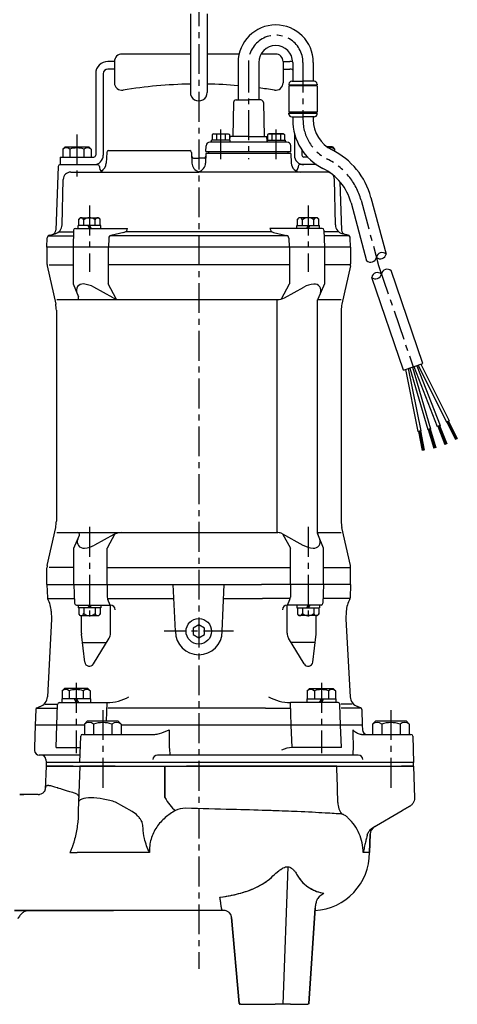
# Model space of a CAD drawing. Extents: x 74 to 1300, y 42 to 1387.
# Drawn here: x 456 to 690, y 564 to 1089 of the extents above; entities that cross this region are included whole.
import ezdxf

# ---------------------------------------------------------------- set-up
doc = ezdxf.new("R2010")
doc.units = 0
doc.header["$LTSCALE"] = 4.25
doc.header["$MEASUREMENT"] = 0
doc.linetypes.add('CENTER', pattern=[2, 1.25, -0.25, 0.25, -0.25])
for name, color, linetype in [('Osy', 1, 'CENTER'), ('Silná', 7, 'CONTINUOUS'), ('Tenká', 4, 'CONTINUOUS')]:
    doc.layers.add(name, color=color, linetype=linetype)

msp = doc.modelspace()

# ---------------------------------------------------------------- linework, layer by layer
at = {"layer": 'Osy', "ltscale": 3}
for p, q in [((551.98, 1229.47), (551.98, 583.07)), ((578.48, 1066.62), (578.48, 1015.02)), ((607.58, 1066.62), (607.58, 1040.12)), ((607.58, 1040.12), (607.58, 1036.12)), ((563.76, 1015.02), (563.76, 1031.77)), ((593.2, 1015.02), (593.2, 1031.77)), ((486.98, 1028.14), (486.98, 1003.85)), ((638.55, 993.19), (647.9, 958.29)), ((493.65, 990.25), (493.65, 954.97)), ((610.32, 990.25), (610.32, 954.97)), ((647.9, 958.29), (666.4, 904.22)), ((493.65, 818.8), (493.65, 768.53)), ((610.32, 818.8), (610.32, 768.53)), ((570.48, 763.14), (533.48, 763.14)), ((486.57, 735.64), (486.57, 698.14)), ((617.39, 735.64), (617.39, 698.14)), ((500.73, 721.14), (500.73, 678.46)), ((654.48, 721.14), (654.48, 677.7))]:
    msp.add_line(p, q, dxfattribs=at)
for centre, radius, start, end in [((593.03, 1066.62), 14.55, 359.983, 180), ((631.08, 1036.12), 23.5, 180, 243.5907), ((605.35, 984.29), 34.36, 15, 63.6047)]:
    msp.add_arc(centre, radius, start, end, dxfattribs=at)
at = {"layer": 'Silná', "lineweight": -2}
for p, q in [((547.48, 1092.56), (547.48, 1050.68)), ((556.48, 1092.56), (556.48, 1050.68)), ((506.98, 1067.14), (503.48, 1067.14)), ((506.98, 1067.14), (506.98, 1055.81)), ((547.48, 1071.14), (510.98, 1071.14)), ((573.5, 1071.14), (556.48, 1071.14)), ((592.98, 1071.14), (585.19, 1071.14)), ((596.98, 1067.14), (596.98, 1055.81)), ((596.98, 1067.14), (597.44, 1067.14)), ((596.98, 1067.14), (600.48, 1067.14)), ((506.98, 1063.14), (503.48, 1063.14)), ((596.98, 1063.14), (599.99, 1063.14)), ((596.98, 1063.14), (600.48, 1063.14)), ((496.98, 1060.64), (496.98, 1017.14)), ((500.98, 1060.64), (500.98, 1017.14)), ((602.98, 1028.95), (602.98, 1017.14)), ((602.98, 1028.95), (602.98, 1017.14)), ((606.98, 1019.99), (606.98, 1017.14)), ((606.98, 1019.99), (606.98, 1017.14)), ((477.98, 1016.14), (495.98, 1016.14)), ((477.98, 1016.14), (477.98, 1012.14)), ((610.06, 1016.14), (607.98, 1016.14)), ((610.06, 1016.14), (607.98, 1016.14)), ((619.05, 940.15), (619.05, 940.15))]:
    msp.add_line(p, q, dxfattribs=at)
at = {"layer": 'Silná'}
for p, q in [((572.98, 1066.62), (572.98, 1046.64)), ((583.98, 1066.62), (583.98, 1046.64)), ((602.08, 1066.62), (602.08, 1056.62)), ((613.08, 1066.62), (613.08, 1056.62)), ((601.58, 1056.62), (607.58, 1056.62)), ((613.58, 1056.62), (607.58, 1056.62)), ((599.98, 1054.12), (599.98, 1040.12)), ((615.18, 1054.12), (599.98, 1054.12)), ((600.08, 1055.12), (600.08, 1054.62)), ((600.08, 1054.62), (615.08, 1054.62)), ((600.58, 1054.62), (600.58, 1054.12)), ((614.58, 1054.62), (614.58, 1054.12)), ((615.08, 1055.12), (615.08, 1054.62)), ((615.18, 1054.12), (615.18, 1040.12)), ((571.95, 1046.64), (578.48, 1046.64)), ((585.01, 1046.64), (578.48, 1046.64)), ((570.46, 1045.28), (570.08, 1027.14)), ((586.51, 1045.28), (586.88, 1027.14)), ((615.18, 1040.12), (599.98, 1040.12)), ((600.08, 1039.12), (600.08, 1039.62)), ((600.08, 1039.62), (615.08, 1039.62)), ((600.58, 1040.12), (600.58, 1039.62)), ((601.58, 1037.62), (607.58, 1037.62)), ((602.08, 1037.62), (602.08, 1036.12)), ((613.58, 1037.62), (607.58, 1037.62)), ((613.08, 1037.62), (613.08, 1036.11)), ((614.58, 1040.12), (614.58, 1039.62)), ((615.08, 1039.12), (615.08, 1039.62)), ((615.08, 1039.09), (615.08, 1039.09)), ((558.76, 1024.14), (558.76, 1025.14)), ((568.76, 1025.14), (558.76, 1025.14)), ((559.86, 1028.64), (559.16, 1028.24)), ((559.16, 1028.24), (559.16, 1025.14)), ((559.86, 1028.64), (567.66, 1028.64)), ((561.46, 1028.24), (561.46, 1025.14)), ((566.06, 1028.24), (566.06, 1025.14)), ((567.66, 1028.64), (568.36, 1028.24)), ((568.36, 1028.24), (568.36, 1025.14)), ((568.57, 1025.14), (568.64, 1027.14)), ((578.48, 1027.14), (568.64, 1027.14)), ((568.76, 1024.14), (568.76, 1025.14)), ((578.48, 1027.14), (588.33, 1027.14)), ((588.41, 1024.62), (588.33, 1027.14)), ((588.4, 1025.14), (598.2, 1025.14)), ((589.3, 1028.64), (588.6, 1028.24)), ((588.6, 1028.24), (588.6, 1025.14)), ((597.1, 1028.64), (589.3, 1028.64)), ((590.9, 1028.24), (590.9, 1025.14)), ((595.5, 1028.24), (595.5, 1025.14)), ((597.1, 1028.64), (597.8, 1028.24)), ((597.8, 1028.24), (597.8, 1025.14)), ((598.2, 1024.14), (598.2, 1025.14)), ((480.68, 1021.64), (479.48, 1020.44)), ((479.48, 1020.44), (479.48, 1016.14)), ((480.68, 1021.64), (493.28, 1021.64)), ((483.23, 1020.44), (483.23, 1016.14)), ((490.73, 1020.44), (490.73, 1016.14)), ((493.28, 1021.64), (494.48, 1020.44)), ((494.48, 1020.44), (494.48, 1016.14)), ((503.84, 1019.64), (547.12, 1019.64)), ((555.83, 1019.14), (555.93, 1022.21)), ((555.83, 1019.14), (601.14, 1019.14)), ((557.33, 1018.14), (557.33, 1019.14)), ((599.03, 1024.14), (557.93, 1024.14)), ((599.64, 1018.14), (599.64, 1019.14)), ((601.14, 1019.14), (601.03, 1022.21)), ((623.28, 1021.64), (620.39, 1021.64)), ((623.28, 1021.64), (624.48, 1020.44)), ((624.48, 1020.44), (624.48, 1019.27)), ((502.85, 1018.68), (502.65, 1012.97)), ((548.12, 1018.68), (548.32, 1012.97)), ((549.19, 1015.64), (551.98, 1015.64)), ((554.77, 1015.64), (551.98, 1015.64)), ((555.83, 1018.14), (555.65, 1012.97)), ((601.14, 1018.14), (555.83, 1018.14)), ((601.14, 1018.14), (601.32, 1012.97)), ((609.48, 1016.77), (609.48, 1016.14)), ((476.95, 1011.18), (475.76, 977.2)), ((477.95, 1012.14), (498.02, 1012.14)), ((499.02, 1011.18), (499.04, 1010.55)), ((604.95, 1011.18), (604.93, 1010.55)), ((614.77, 1012.14), (605.95, 1012.14)), ((479.07, 979.97), (479.64, 1004.24)), ((483.64, 1008.14), (551.98, 1008.14)), ((620.33, 1008.14), (551.98, 1008.14)), ((624.89, 979.97), (624.32, 1004.24)), ((627.3, 1003.04), (628.2, 977.2)), ((643.86, 994.61), (651.95, 964.42)), ((633.23, 991.76), (641.5, 960.89)), ((487.9, 982.99), (488.66, 983.75)), ((487.9, 979.64), (487.9, 982.99)), ((488.66, 983.75), (498.63, 983.75)), ((490.57, 979.64), (490.57, 982.72)), ((496.73, 979.64), (496.73, 982.72)), ((499.4, 982.99), (498.63, 983.75)), ((499.4, 979.64), (499.4, 982.99)), ((604.57, 982.99), (605.33, 983.75)), ((604.57, 979.64), (604.57, 982.99)), ((615.31, 983.75), (605.33, 983.75)), ((607.24, 979.64), (607.24, 982.72)), ((613.4, 979.64), (613.4, 982.72)), ((616.07, 982.99), (615.31, 983.75)), ((616.07, 979.64), (616.07, 982.99)), ((485.2, 977.18), (484.88, 968.14)), ((486.2, 978.14), (513.99, 978.14)), ((487.55, 978.14), (487.55, 979.64)), ((499.75, 979.64), (487.55, 979.64)), ((499.4, 979.64), (487.9, 979.64)), ((492.78, 979.64), (493.65, 978.14)), ((493.65, 979.64), (494.51, 978.14)), ((499.75, 978.14), (499.75, 979.64)), ((617.77, 978.14), (589.98, 978.14)), ((604.22, 978.14), (604.22, 979.64)), ((604.22, 979.64), (616.42, 979.64)), ((604.57, 979.64), (616.07, 979.64)), ((610.32, 979.64), (609.45, 978.14)), ((611.18, 979.64), (610.32, 978.14)), ((616.42, 978.14), (616.42, 979.64)), ((618.77, 977.18), (619.08, 968.14)), ((470.98, 968.14), (471.15, 973.03)), ((471.7, 974.14), (485.09, 974.14)), ((472.26, 974.43), (475.37, 975.26)), ((472.26, 974.43), (473.91, 974.87)), ((477.39, 976.35), (485.17, 976.35)), ((503.92, 972.98), (503.75, 968.14)), ((599.43, 974.14), (504.54, 974.14)), ((512.04, 975.93), (505.1, 974.39)), ((591, 976.35), (512.97, 976.35)), ((591.93, 975.93), (598.87, 974.39)), ((600.04, 972.98), (600.21, 968.14)), ((626.58, 976.35), (618.79, 976.35)), ((632.26, 974.14), (618.87, 974.14)), ((631.7, 974.43), (628.6, 975.26)), ((632.98, 968.14), (632.81, 973.03)), ((632.98, 968.14), (470.98, 968.14)), ((470.98, 968.14), (470.98, 959.19)), ((484.91, 968.14), (484.91, 948.5)), ((503.57, 968.14), (503.57, 948.5)), ((600.39, 968.14), (600.39, 948.51)), ((619.05, 968.14), (619.05, 948.51)), ((632.98, 968.14), (632.98, 959.19)), ((471.1, 958.11), (475.63, 937.69)), ((472.21, 958.64), (484.91, 958.64)), ((600.39, 958.64), (503.57, 958.64)), ((632.98, 958.64), (619.05, 958.64)), ((632.86, 958.11), (628.34, 937.69)), ((661.2, 902.44), (644.24, 952)), ((671.61, 906), (654.65, 955.56)), ((484.91, 948.5), (487.82, 941.52)), ((506.26, 941.12), (495.98, 946.77)), ((507.89, 940.45), (503.57, 948.5)), ((596.08, 940.46), (600.39, 948.51)), ((597.71, 941.13), (607.98, 946.78)), ((619.05, 948.51), (615.48, 940.33)), ((476.28, 940.14), (593.85, 940.14)), ((593.86, 815.8), (593.86, 940.14)), ((615.4, 815.35), (615.4, 939.93)), ((615.42, 940.14), (628.03, 940.14)), ((475.98, 934.45), (475.98, 821.84)), ((627.98, 934.45), (627.98, 821.84)), ((661.2, 902.44), (671.61, 906)), ((664.54, 903.58), (674.19, 870.79)), ((666.03, 904.09), (675.69, 871.24)), ((666.77, 904.34), (679.26, 872.46)), ((668.26, 904.85), (680.73, 873.03)), ((669.03, 905.12), (684.09, 874.75)), ((670.53, 905.63), (685.5, 875.45)), ((662.28, 902.81), (668.93, 869.78)), ((663.78, 903.32), (670.47, 870.09)), ((680.73, 873.03), (679.26, 872.46)), ((679.51, 872.55), (683.32, 862.8)), ((679.75, 872.65), (683.57, 862.89)), ((680, 872.74), (683.81, 862.99)), ((680.24, 872.84), (684.06, 863.08)), ((680.48, 872.94), (684.3, 863.18)), ((685.5, 875.45), (684.09, 874.75)), ((684.33, 874.86), (688.99, 865.48)), ((684.56, 874.98), (689.22, 865.6)), ((684.8, 875.1), (689.45, 865.71)), ((685.03, 875.21), (689.69, 865.83)), ((685.27, 875.33), (689.92, 865.95)), ((670.47, 870.09), (668.93, 869.78)), ((669.19, 869.83), (671.25, 859.56)), ((669.45, 869.88), (671.51, 859.61)), ((669.7, 869.93), (671.77, 859.66)), ((669.96, 869.98), (672.02, 859.71)), ((670.22, 870.03), (672.28, 859.76)), ((675.69, 871.24), (674.19, 870.79)), ((674.44, 870.87), (677.39, 860.82)), ((674.69, 870.94), (677.64, 860.89)), ((674.94, 871.01), (677.89, 860.96)), ((675.19, 871.09), (678.14, 861.04)), ((675.44, 871.16), (678.39, 861.11)), ((471.1, 798.18), (475.63, 818.59)), ((476.21, 815.8), (594.18, 815.8)), ((485.35, 807.43), (488.26, 814.42)), ((506.7, 814.81), (496.42, 809.16)), ((507.21, 815.07), (503.12, 807.43)), ((596.59, 815.18), (607.54, 809.16)), ((596.74, 815.1), (600.85, 807.43)), ((615.4, 815.8), (627.98, 815.8)), ((618.61, 807.43), (615.48, 814.97)), ((632.86, 798.18), (628.34, 818.59)), ((485.35, 788.14), (485.35, 807.43)), ((503.12, 788.14), (503.12, 807.43)), ((600.85, 788.14), (600.85, 807.43)), ((618.61, 788.14), (618.61, 807.43)), ((470.98, 788.14), (470.98, 797.09)), ((470.98, 788.14), (470.98, 797.09)), ((485.35, 797.14), (472.18, 797.14)), ((503.12, 797.14), (600.85, 797.14)), ((618.61, 797.14), (632.98, 797.14)), ((632.98, 788.14), (632.98, 797.09)), ((470.98, 788.14), (585.36, 788.14)), ((470.98, 788.14), (471.23, 781.01)), ((485.35, 788.14), (485.7, 778.11)), ((503.12, 788.14), (503.12, 781.29)), ((539.48, 763.14), (538.39, 788.14)), ((564.48, 763.14), (565.57, 788.14)), ((632.98, 788.14), (585.36, 788.14)), ((600.85, 788.14), (600.85, 781.29)), ((618.61, 788.14), (618.26, 778.11)), ((632.98, 788.14), (632.73, 781.01)), ((471.29, 780.64), (485.48, 780.64)), ((503.19, 780.64), (538.72, 780.64)), ((504.71, 777.14), (503.39, 780.05)), ((565.25, 780.64), (586.03, 780.64)), ((600.78, 780.64), (586.03, 780.64)), ((599.25, 777.14), (600.58, 780.05)), ((632.67, 780.64), (618.48, 780.64)), ((473.26, 773.88), (473.48, 769.64)), ((486.7, 777.14), (504.85, 777.14)), ((487.55, 777.14), (487.55, 775.64)), ((499.75, 775.64), (487.55, 775.64)), ((487.9, 775.64), (487.9, 772.3)), ((499.4, 775.64), (487.9, 775.64)), ((487.9, 772.3), (488.66, 771.53)), ((490.57, 775.64), (490.57, 772.56)), ((492.78, 777.14), (493.65, 775.64)), ((493.65, 777.14), (494.51, 775.64)), ((496.73, 775.64), (496.73, 772.56)), ((499.4, 772.3), (498.63, 771.53)), ((499.4, 775.64), (499.4, 772.3)), ((499.75, 777.14), (499.75, 775.64)), ((504.88, 762.14), (504.88, 777.14)), ((599.09, 762.14), (599.09, 777.14)), ((617.26, 777.14), (599.11, 777.14)), ((604.22, 777.14), (604.22, 775.64)), ((604.22, 775.64), (616.42, 775.64)), ((604.57, 775.64), (604.57, 772.3)), ((604.57, 775.64), (616.07, 775.64)), ((604.57, 772.3), (605.33, 771.53)), ((607.24, 775.64), (607.24, 772.56)), ((610.32, 777.14), (609.45, 775.64)), ((611.18, 777.14), (610.32, 775.64)), ((613.4, 775.64), (613.4, 772.56)), ((616.07, 772.3), (615.31, 771.53)), ((616.07, 775.64), (616.07, 772.3)), ((616.42, 777.14), (616.42, 775.64)), ((630.7, 773.88), (630.48, 769.64)), ((473.48, 769.64), (471.2, 728.26)), ((488.66, 771.53), (498.63, 771.53)), ((489.37, 762.14), (489.37, 771.53)), ((615.31, 771.53), (605.33, 771.53)), ((614.6, 762.14), (614.6, 771.53)), ((630.48, 769.64), (632.76, 728.26)), ((551.98, 766.64), (548.95, 764.89)), ((548.95, 764.89), (548.95, 761.39)), ((555.01, 764.89), (551.98, 766.64)), ((555.01, 761.39), (555.01, 764.89)), ((491.16, 746.72), (489.4, 761.55)), ((489.93, 757.14), (502.7, 757.14)), ((495.78, 745.72), (504.16, 759.55)), ((548.95, 761.39), (551.98, 759.64)), ((551.98, 759.64), (555.01, 761.39)), ((608.18, 745.72), (599.81, 759.55)), ((614.04, 757.14), (601.27, 757.14)), ((612.8, 746.72), (614.56, 761.55)), ((480.27, 732.64), (479.07, 731.44)), ((479.07, 731.44), (479.07, 727.14)), ((492.87, 732.64), (480.27, 732.64)), ((482.82, 731.44), (482.82, 727.14)), ((490.32, 731.44), (490.32, 727.14)), ((492.87, 732.64), (494.07, 731.44)), ((494.07, 731.44), (494.07, 727.14)), ((611.09, 732.64), (609.89, 731.44)), ((609.89, 731.44), (609.89, 727.14)), ((611.09, 732.64), (623.69, 732.64)), ((613.64, 731.44), (613.64, 727.14)), ((621.14, 731.44), (621.14, 727.14)), ((623.69, 732.64), (624.89, 731.44)), ((624.89, 731.44), (624.89, 727.14)), ((477.67, 725.14), (503.04, 725.14)), ((494.27, 727.14), (478.87, 727.14)), ((478.87, 727.14), (478.87, 725.14)), ((494.07, 727.14), (479.07, 727.14)), ((485.42, 727.14), (486.57, 725.14)), ((486.57, 727.14), (487.73, 725.14)), ((494.27, 727.14), (494.27, 725.14)), ((502.73, 715.14), (503.08, 725.14)), ((601.31, 713.14), (600.89, 725.14)), ((626.3, 725.14), (600.92, 725.14)), ((609.69, 727.14), (609.69, 725.14)), ((609.69, 727.14), (625.09, 727.14)), ((609.89, 727.14), (624.89, 727.14)), ((617.39, 727.14), (616.23, 725.14)), ((618.54, 727.14), (617.39, 725.14)), ((625.09, 727.14), (625.09, 725.14)), ((465.02, 721.47), (464.73, 713.14)), ((465.68, 722.37), (467.26, 722.95)), ((465.68, 722.37), (467.26, 722.95)), ((465.82, 722.14), (476.1, 722.14)), ((470.1, 724.3), (476.18, 724.3)), ((476.28, 713.14), (476.67, 724.18)), ((587.63, 722.14), (503.47, 722.14)), ((587.63, 722.14), (600.49, 722.14)), ((627.68, 713.14), (627.3, 724.18)), ((633.87, 724.3), (627.79, 724.3)), ((638.15, 722.14), (627.87, 722.14)), ((638.28, 722.37), (636.7, 722.95)), ((638.28, 722.37), (636.7, 722.95)), ((638.94, 721.47), (639.23, 713.14)), ((492.48, 715.14), (490.93, 713.59)), ((508.98, 715.14), (492.48, 715.14)), ((508.98, 715.14), (510.53, 713.59)), ((646.23, 715.14), (644.68, 713.59)), ((662.73, 715.14), (646.23, 715.14)), ((662.73, 715.14), (664.28, 713.59)), ((464.73, 713.14), (464.31, 701.14)), ((490.93, 713.14), (464.73, 713.14)), ((475.86, 701.14), (476.28, 713.14)), ((490.93, 713.59), (490.93, 708.14)), ((495.83, 713.59), (495.83, 708.14)), ((505.63, 713.59), (505.63, 708.14)), ((510.53, 713.59), (510.53, 708.14)), ((639.23, 713.14), (510.53, 713.14)), ((601.73, 701.14), (601.31, 713.14)), ((628.1, 701.14), (627.68, 713.14)), ((644.68, 713.59), (644.68, 708.14)), ((649.58, 713.59), (649.58, 708.14)), ((659.38, 713.59), (659.38, 708.14)), ((664.28, 713.59), (664.28, 708.14)), ((489.97, 708.14), (528.29, 708.14)), ((638.88, 708.14), (641.82, 708.14)), ((641.82, 708.14), (665.12, 708.14)), ((666.12, 707.17), (666.48, 693.14)), ((464.31, 701.14), (464.37, 699.55)), ((475.86, 701.14), (488.76, 701.14)), ((628.1, 701.14), (601.89, 701.14)), ((488.62, 697.14), (466.87, 697.14)), ((470.43, 694.73), (470.48, 693.14)), ((637.1, 697.14), (529.98, 697.14)), ((470.54, 691.14), (470.1, 678.66)), ((470.48, 693.14), (470.48, 691.14)), ((484.99, 691.14), (470.54, 691.14)), ((470.54, 691.14), (484.99, 691.14)), ((666.48, 693.14), (470.55, 693.14)), ((488.53, 691.14), (487.86, 671.96)), ((488.53, 691.14), (507.28, 691.14)), ((507.28, 691.14), (488.53, 691.14)), ((507.28, 691.14), (533.8, 691.14)), ((507.28, 691.14), (533.8, 691.14)), ((533.8, 691.14), (533.93, 674.42)), ((545.41, 691.14), (625.65, 691.14)), ((625.65, 691.14), (545.41, 691.14)), ((633.71, 691.14), (660.23, 691.14)), ((633.71, 691.14), (660.23, 691.14)), ((666.48, 691.14), (660.23, 691.14)), ((660.23, 691.14), (666.48, 691.14)), ((666.48, 691.14), (666.48, 693.14)), ((666.48, 691.14), (667.07, 674.27)), ((471.9, 680.94), (471.3, 680.94)), ((471.9, 680.94), (471.3, 680.94)), ((456.45, 676.11), (458.6, 676.11)), ((458.6, 676.11), (456.45, 676.11)), ((463.68, 676.11), (458.6, 676.11)), ((463.68, 676.11), (458.6, 676.11)), ((466.37, 676.11), (463.68, 676.11)), ((466.37, 676.11), (463.68, 676.11)), ((487.71, 667.52), (487.55, 662.9)), ((487.86, 671.96), (487.71, 667.52)), ((516.45, 666.96), (507.61, 671.96)), ((516.45, 666.96), (507.61, 671.96)), ((644.7, 658.29), (660.57, 667.46)), ((660.57, 667.46), (664.58, 669.77)), ((664.58, 669.77), (660.57, 667.46)), ((521.86, 661.08), (521.55, 661.74)), ((643.13, 645.12), (643.47, 654.87)), ((643.47, 654.87), (643.13, 645.12)), ((483.21, 645.12), (487.01, 645.12)), ((483.21, 645.12), (487.01, 645.12)), ((483.21, 645.12), (483.21, 645.12)), ((525.69, 645.12), (487.01, 645.12)), ((639.63, 645.12), (639.63, 645.12)), ((643.13, 645.12), (639.63, 645.12)), ((599.52, 637.55), (596.87, 564.14)), ((618.65, 623.42), (618.65, 623.42)), ((618.65, 623.42), (618.65, 623.42)), ((618.65, 623.42), (618.65, 623.42)), ((618.65, 623.42), (618.65, 623.42)), ((618.65, 623.42), (618.65, 623.42)), ((610.69, 564.59), (614.06, 615.42)), ((614.06, 615.42), (610.69, 564.59)), ((458.6, 614.13), (453.7, 614.13)), ((453.7, 614.13), (458.6, 614.13)), ((463.68, 614.13), (458.6, 614.13)), ((458.6, 614.13), (463.68, 614.13)), ((505.95, 614.13), (463.68, 614.13)), ((463.68, 614.13), (505.95, 614.13)), ((506.51, 614.13), (505.95, 614.13)), ((505.95, 614.13), (506.51, 614.13)), ((564.7, 614.13), (506.51, 614.13)), ((564.7, 614.13), (506.51, 614.13)), ((565.93, 614.13), (564.7, 614.13)), ((573.49, 564.6), (569.48, 610.46)), ((569.48, 610.46), (573.49, 564.6)), ((574.49, 564.14), (573.99, 564.14)), ((574.49, 564.14), (592.75, 564.14)), ((600.99, 564.14), (592.75, 564.14)), ((600.99, 564.14), (610.12, 564.14)), ((610.19, 564.14), (610.12, 564.14))]:
    msp.add_line(p, q, dxfattribs=at)
at = {"layer": 'Silná', "extrusion": (0, 1, 0)}
for p, q in [((639.23, 713.14), (639.32, 710.55)), ((488.48, 693.14), (488.97, 707.18))]:
    msp.add_line(p, q, dxfattribs=at)
at = {"layer": 'Silná'}
msp.add_circle((551.98, 763.14), 6.8, dxfattribs=at)
for centre, radius, start, end in [((593.03, 1066.62), 20.05, 0, 180), ((593.03, 1066.62), 9.05, 360, 180), ((601.58, 1055.12), 1.5, 90, 180), ((613.58, 1055.12), 1.5, 0, 90), ((571.95, 1045.14), 1.5, 90, 174.5354), ((585.01, 1045.14), 1.5, 5.4646, 90), ((601.58, 1039.12), 1.5, 180, 270), ((631.08, 1036.12), 29, 180, 243.599), ((631.08, 1036.12), 18, 180, 243.6135), ((613.58, 1039.12), 1.5, 270, 0), ((560.31, 1025.1), 3.34, 69.8619, 110.1381), ((563.76, 1015.38), 13.06, 79.8556, 100.1444), ((567.21, 1025.1), 3.34, 69.8619, 110.1381), ((588.91, 1024.64), 0.5, 182, 270), ((589.75, 1025.1), 3.34, 69.8619, 110.1381), ((593.2, 1015.38), 13.06, 79.8556, 100.1444), ((596.65, 1025.1), 3.34, 69.8619, 110.1381), ((481.36, 1017.81), 3.23, 54.5107, 125.4893), ((486.98, 1009.02), 12.02, 71.8194, 108.1806), ((492.61, 1017.81), 3.23, 54.5107, 125.4893), ((503.84, 1018.64), 1, 90, 178), ((547.12, 1018.64), 1, 2, 90), ((557.93, 1022.14), 2, 90, 178), ((599.03, 1022.14), 2, 2, 90), ((622.61, 1017.81), 3.23, 54.5107, 109.3505), ((605.35, 984.29), 39.86, 15, 63.5925), ((549.19, 1016.64), 1, 182, 270), ((554.77, 1016.64), 1, 270, 358), ((477.95, 1011.14), 1, 90, 178), ((498.02, 1011.14), 1, 2, 90), ((501.54, 1010.64), 2.5, 182, 270), ((497.65, 1013.14), 5, 297.4634, 358), ((553.32, 1013.14), 5, 182, 254.5368), ((550.65, 1013.14), 5, 285.4632, 358), ((606.32, 1013.14), 5, 182, 270), ((602.43, 1010.64), 2.5, 309.2302, 358), ((605.95, 1011.14), 1, 90, 178), ((605.35, 984.29), 28.86, 15, 63.599), ((483.64, 1004.14), 4, 90, 178.6537), ((620.33, 1004.14), 4, 1.3463, 90), ((489.23, 982.37), 1.38, 14.8628, 165.1372), ((493.65, 978.62), 5.13, 53.1301, 126.8699), ((498.06, 982.37), 1.38, 14.8628, 165.1372), ((605.9, 982.37), 1.38, 14.8628, 165.1372), ((610.32, 978.62), 5.13, 53.1301, 126.8699), ((614.73, 982.37), 1.38, 14.8628, 165.1372), ((473.26, 977.29), 2.5, 285, 358), ((474.07, 980.09), 5, 285, 358.6537), ((486.2, 977.14), 1, 90, 178), ((511.5, 978.37), 2.5, 282.477, 354.7652), ((592.47, 978.37), 2.5, 185.2348, 257.523), ((617.77, 977.14), 1, 2, 90), ((629.89, 980.09), 5, 181.3463, 255), ((630.7, 977.29), 2.5, 182, 255), ((472.65, 972.98), 1.5, 105, 178), ((505.42, 972.93), 1.5, 102.477, 178), ((598.54, 972.93), 1.5, 2, 77.523), ((631.31, 972.98), 1.5, 2, 75), ((475.98, 959.19), 5, 180, 192.5), ((627.98, 959.19), 5, 347.5, 0), ((490.18, 944.96), 3.5, 84.8735, 202.5652), ((489.24, 934.5), 14, 61.1959, 84.8735), ((614.73, 934.51), 14, 95.6983, 118.8041), ((613.68, 944.96), 3.5, 336.4474, 95.6983), ((486.89, 941.14), 1, 270, 22.5652), ((510.11, 948.14), 8, 241.1959, 270), ((593.85, 948.14), 8, 270, 298.8041), ((616.4, 939.93), 1, 156.4474, 180), ((460.98, 934.45), 15, 0, 12.5), ((642.98, 934.45), 15, 167.5, 180), ((460.98, 821.84), 15, 347.5, 0), ((642.98, 821.84), 15, 180, 192.5), ((487.33, 814.8), 1, 337.4348, 90), ((510.55, 807.8), 8, 90, 118.8041), ((594.18, 810.8), 5, 61.1959, 90), ((616.4, 815.35), 1, 180, 202.5652), ((490.62, 810.97), 3.5, 157.4348, 275.1265), ((489.68, 821.43), 14, 275.1265, 298.8041), ((614.29, 821.43), 14, 241.1959, 264.8735), ((613.35, 810.97), 3.5, 264.8735, 22.5652), ((475.98, 797.09), 5, 167.5, 180), ((627.98, 797.09), 5, 0, 12.5), ((472.73, 781.06), 1.5, 182, 208.867), ((458.28, 773.1), 15, 3, 28.867), ((486.7, 778.14), 1, 182, 270), ((506.12, 781.29), 3, 180, 204.5368), ((597.85, 781.29), 3, 335.4632, 0), ((617.26, 778.14), 1, 270, 358), ((645.68, 773.1), 15, 151.133, 177), ((631.23, 781.06), 1.5, 331.133, 358), ((489.23, 772.92), 1.38, 194.8628, 345.1372), ((493.65, 776.67), 5.13, 233.1301, 306.8699), ((498.06, 772.92), 1.38, 194.8628, 345.1372), ((504.85, 774.64), 2.5, 0, 90), ((599.11, 774.64), 2.5, 90, 180), ((605.9, 772.92), 1.38, 194.8628, 345.1372), ((610.32, 776.67), 5.13, 233.1301, 306.8699), ((614.73, 772.92), 1.38, 194.8628, 345.1372), ((494.37, 762.14), 5, 180, 186.7627), ((499.88, 762.14), 5, 328.8234, 0), ((551.98, 763.14), 12.5, 180, 0), ((604.09, 762.14), 5, 180, 211.1766), ((609.6, 762.14), 5, 353.2373, 0), ((493.65, 747.01), 2.5, 186.7627, 328.8234), ((610.32, 747.01), 2.5, 211.1766, 353.2373), ((480.95, 728.81), 3.23, 54.5107, 125.4893), ((486.57, 720.02), 12.02, 71.8194, 108.1806), ((492.2, 728.81), 3.23, 54.5107, 125.4893), ((490.32, 731.44), 0, 233.6389, 270), ((611.76, 728.81), 3.23, 54.5107, 125.4893), ((617.39, 720.02), 12.02, 71.8194, 108.1806), ((613.64, 731.44), 0, 270, 306.3611), ((623.01, 728.81), 3.23, 54.5107, 125.4893), ((465.21, 728.59), 6, 290, 356.8439), ((477.67, 724.14), 1, 90, 178), ((503.04, 748.64), 23.5, 270, 299.8314), ((600.92, 748.64), 23.5, 240.1686, 270), ((626.3, 724.14), 1, 2, 90), ((638.76, 728.59), 6, 183.1561, 250), ((466.02, 721.43), 1, 110, 178), ((637.94, 721.43), 1, 2, 70), ((493.38, 710.49), 3.96, 51.7327, 128.2673), ((500.73, 699.89), 14.55, 70.3177, 109.6823), ((508.08, 710.49), 3.96, 51.7327, 128.2673), ((647.13, 710.49), 3.96, 51.7327, 128.2673), ((654.48, 699.89), 14.55, 70.3177, 109.6823), ((661.83, 710.49), 3.96, 51.7327, 128.2673), ((641.82, 710.64), 2.5, 182, 270), ((489.97, 707.14), 1, 90, 178), ((665.12, 707.14), 1, 1.5, 90), ((466.87, 699.64), 2.5, 182, 270), ((601.89, 689.14), 12, 90, 118.4344), ((467.93, 694.64), 2.5, 2, 90), ((529.98, 694.64), 2.5, 90, 178), ((637.1, 694.64), 2.5, 2, 90), ((648.47, 654.7), 5, 120, 178), ((648.47, 654.7), 5, 120, 178), ((612.14, 645.12), 30.99, 273.403, 0), ((612.14, 645.12), 30.99, 273.403, 0), ((573.99, 564.64), 0.5, 185, 270), ((573.99, 564.64), 0.5, 185, 270)]:
    msp.add_arc(centre, radius, start, end, dxfattribs=at)
at = {"layer": 'Silná', "lineweight": -2}
for centre, radius, start, end in [((503.48, 1060.64), 6.5, 90, 180), ((510.98, 1067.14), 4, 90, 180), ((592.98, 1067.14), 4, 0, 90.0001), ((600.48, 1060.64), 6.5, 75.8025, 90), ((503.48, 1060.64), 2.5, 90, 180), ((600.48, 1060.64), 2.5, 50.2082, 90), ((510.98, 1055.81), 4, 180, 279.2892), ((551.98, 805.14), 250, 91.0317, 99.2892), ((551.98, 1050.64), 4.5, 179.9894, 0.0027), ((551.98, 805.14), 250, 85.1815, 88.9689), ((551.98, 805.14), 250, 80.7108, 82.646), ((592.98, 1055.81), 4, 260.7108, 0), ((495.98, 1017.14), 1, 270, 0), ((495.98, 1017.14), 5, 270, 0), ((607.98, 1017.14), 5, 180, 270), ((607.98, 1017.14), 1, 180, 270)]:
    msp.add_arc(centre, radius, start, end, dxfattribs=at)
at = {"layer": 'Silná'}
for centre, major_axis, ratio, start_param, end_param in [((538.93, 674.76), (-5.57, 8.3), 0.448641, 1.318854, 2.26466), ((538.93, 674.76), (5.57, -8.3), 0.448641, 4.460447, 5.406253), ((635.2, 672.21), (-0.97, -9.95), 0.901394, 4.835218, 5.523226), ((633.61, 669.51), (-4.95, -5.63), 0.999115, 5.967226, 5.967276), ((633.61, 669.51), (-4.95, -5.63), 0.999115, 5.967221, 5.967271), ((503.02, 654.13), (19.34, 5.56), 0.746376, 0.098282, 0.146534), ((564.7, 645.12), (0, -24.99), 0.242533, 0.372719, 0.372729), ((564.7, 645.12), (0, -24.99), 0.242537, 0.372716, 0.372726)]:
    msp.add_ellipse(centre, major_axis=major_axis, ratio=ratio, start_param=start_param, end_param=end_param, dxfattribs=at)
for points, knots in [([(528.28, 708.14), (528.33, 708.14), (528.39, 708.14), (529.23, 708.16), (530.11, 708.32), (532.7, 709.04), (534.41, 709.77), (536.15, 710.55), (536.15, 710.55), (536.16, 710.55)], [-9.516691, -9.516691, -9.516691, -9.516691, -9.271059, -9.271059, -5.770356, -5.770356, 0, 0, 0.011498, 0.011498, 0.011498, 0.011498]), ([(536.16, 710.55), (536.16, 710.17), (536.16, 709.78), (536.16, 708.98), (536.16, 708.56), (536.17, 708.14)], [17.599428, 17.599428, 17.599428, 17.599428, 18.762975, 18.762975, 20.013849, 20.013849, 20.013849, 20.013849]), ([(634.56, 701.14), (634.54, 701.81), (634.52, 702.48), (634.47, 704.18), (634.44, 705.23), (634.37, 707.7), (634.32, 709.13), (634.28, 710.55)], [23.015906, 23.015906, 23.015906, 23.015906, 25.017299, 25.017299, 28.144462, 28.144462, 32.435171, 32.435171, 32.435171, 32.435171]), ([(638.88, 708.14), (638.5, 708.14), (638.11, 708.19), (637.01, 708.46), (636.33, 708.79), (635.13, 709.61), (634.66, 710.08), (634.28, 710.55), (634.28, 710.55), (634.28, 710.55)], [2.642065, 2.642065, 2.642065, 2.642065, 4.023243, 4.023243, 6.490695, 6.490695, 8.832781, 8.832781, 8.840554, 8.840554, 8.840554, 8.840554]), ([(536.17, 708.14), (536.17, 706.48), (536.18, 704.81), (536.19, 702.48), (536.19, 701.81), (536.2, 701.14)], [20.013849, 20.013849, 20.013849, 20.013849, 25.017299, 25.017299, 27.018693, 27.018693, 27.018693, 27.018693]), ([(536.25, 701.14), (536.26, 700.97), (536.27, 700.81), (536.37, 699.7), (536.45, 698.76), (536.55, 697.6), (536.57, 697.37), (536.59, 697.14)], [22.10954, 22.10954, 22.10954, 22.10954, 22.615369, 22.615369, 25.44229, 25.44229, 26.130104, 26.130104, 26.130104, 26.130104]), ([(466.37, 676.11), (466.48, 676.11), (466.57, 676.12), (466.84, 676.13), (467.02, 676.16), (467.67, 676.31), (468.13, 676.49), (469.09, 677.1), (469.52, 677.57), (469.96, 678.24), (470.04, 678.47), (470.09, 678.62), (470.1, 678.64), (470.1, 678.66)], [0, 0, 0, 0, 0.05963, 0.05963, 0.182296, 0.182296, 0.41808, 0.41808, 0.739905, 0.739905, 1.008296, 1.008296, 1.067804, 1.067804, 1.067804, 1.067804]), ([(470.11, 678.67), (470.12, 678.95), (470.19, 679.55), (470.4, 680.29), (470.77, 680.81), (471.11, 680.94), (471.3, 680.94)], [0.7634311, 0.7634311, 0.7634311, 0.7634311, 0.8125, 0.875, 0.9375, 1, 1, 1, 1]), ([(471.9, 680.94), (472.4, 680.94), (473.06, 680.81), (473.96, 680.56), (474.63, 680.38), (475.44, 680.12), (476.4, 679.8), (476.51, 679.76), (476.63, 679.72), (476.7, 679.7), (477.11, 679.56), (477.57, 679.4), (478.15, 679.21), (478.42, 679.11), (478.73, 679.01), (479.06, 678.9)], [0, 0, 0, 0, 0.2731786, 0.2731786, 0.2731786, 0.4760163, 0.4760163, 0.4760163, 0.5, 0.5, 0.5, 0.6236506, 0.6236506, 0.6236506, 0.683682, 0.683682, 0.683682, 0.683682]), ([(479.06, 678.9), (481.75, 678.05), (482.43, 677.86), (483.02, 677.69), (483.61, 677.52), (484.12, 677.39), (484.52, 677.29)], [0.784427, 0.784427, 0.784427, 0.784427, 0.8921488, 0.8921488, 0.8921488, 1, 1, 1, 1]), ([(484.52, 677.29), (484.88, 677.19), (485.55, 677), (486.66, 676.54), (487.63, 675.84), (487.92, 675.12), (487.95, 674.72), (487.95, 674.7)], [0, 0, 0, 0, 0.0625, 0.125, 0.25, 0.375, 0.3795908, 0.3795908, 0.3795908, 0.3795908]), ([(507.61, 671.96), (505.62, 672.66), (503.34, 673.25), (498.76, 674.06), (496.47, 674.27), (492.5, 674.27), (490.82, 674.06), (488.52, 673.25), (487.89, 672.66), (487.86, 671.96)], [2.111769, 2.111769, 2.111769, 2.111769, 2.626681, 2.626681, 3.141593, 3.141593, 3.656504, 3.656504, 4.171416, 4.171416, 4.171416, 4.171416]), ([(487.95, 674.6), (487.95, 674.6), (487.95, 674.55), (487.95, 674.39), (487.94, 674.23), (487.94, 674.12), (487.94, 674.12)], [0.39054781, 0.39054781, 0.39054781, 0.39054781, 0.390625, 0.40625, 0.4375, 0.43847779, 0.43847779, 0.43847779, 0.43847779]), ([(667.07, 674.27), (667.09, 673.73), (667.02, 673.18), (666.71, 672.15), (666.47, 671.65), (665.84, 670.76), (665.45, 670.37), (664.94, 670), (664.87, 669.95), (664.76, 669.88), (664.72, 669.86), (664.67, 669.82), (664.65, 669.81), (664.62, 669.8), (664.61, 669.79), (664.6, 669.78), (664.59, 669.78), (664.59, 669.78), (664.58, 669.77), (664.58, 669.77), (664.58, 669.77), (664.58, 669.77), (664.58, 669.77), (664.58, 669.77), (664.58, 669.77), (664.58, 669.77), (664.58, 669.77), (664.58, 669.77), (664.58, 669.77), (664.58, 669.77), (664.58, 669.77), (664.58, 669.77), (664.58, 669.77), (664.58, 669.77)], [0, 0, 0, 0, 0.162013, 0.162013, 0.3245584, 0.3245584, 0.4870846, 0.4870846, 0.5129474, 0.5129474, 0.5259106, 0.5259106, 0.5323962, 0.5323962, 0.5356395, 0.5356395, 0.5372612, 0.5372612, 0.5380721, 0.5380721, 0.5384775, 0.5384775, 0.5386802, 0.5386802, 0.5387816, 0.5387816, 0.5388323, 0.5388323, 0.5388576, 0.5388576, 0.5388703, 0.5388703, 0.5388987, 0.5388987, 0.5388987, 0.5388987]), ([(539.62, 667.53), (537.67, 666.45), (535.82, 665.2), (534.11, 663.73), (532.4, 662.27), (530.82, 660.55), (529.52, 658.65), (528.23, 656.75), (527.17, 654.6), (526.5, 652.31), (525.83, 650.01), (525.54, 647.56), (525.69, 645.12)], [0, 0, 0, 0, 0.25, 0.25, 0.25, 0.5, 0.5, 0.5, 0.75, 0.75, 0.75, 1, 1, 1, 1]), ([(588.07, 667.55), (588.07, 667.55), (588.07, 667.55), (582.25, 667.74), (576.15, 667.91), (569.75, 668.08)], [-0.02094256, -0.02094256, -0.02094256, -0.02094256, -0.02094249, -0.02094249, 0, 0, 0, 0]), ([(628.32, 665.61), (625.88, 665.8), (622.88, 666), (619.37, 666.2), (615.08, 666.45), (610.03, 666.69), (604.53, 666.94), (600.46, 667.12), (596.08, 667.28), (591.44, 667.44), (590.41, 667.48), (589.37, 667.51), (588.32, 667.54)], [0, 0, 0, 0, 0.2252785, 0.2252785, 0.2252785, 0.5, 0.5, 0.5, 0.7033567, 0.7033567, 0.7033567, 0.7482824, 0.7482824, 0.7482824, 0.7482824]), ([(521.55, 661.74), (521.26, 662.3), (520.92, 662.84), (520.54, 663.35), (520.17, 663.86), (519.76, 664.33), (519.33, 664.76), (518.46, 665.63), (517.51, 666.36), (516.45, 666.96)], [0, 0, 0, 0, 0.25, 0.25, 0.25, 0.5, 0.5, 0.5, 1, 1, 1, 1]), ([(631.75, 663.53), (631.31, 663.94), (630.88, 664.31), (630.46, 664.61), (629.88, 665.02), (629.34, 665.32), (628.88, 665.48), (628.68, 665.55), (628.49, 665.59), (628.32, 665.61)], [0, 0, 0, 0, 0.33808, 0.33808, 0.33808, 0.79793, 0.79793, 0.79793, 1, 1, 1, 1]), ([(639.63, 645.12), (639.69, 648.58), (638.97, 652.04), (637.61, 655.17), (636.23, 658.34), (634.17, 661.19), (631.75, 663.53)], [0, 0, 0, 0, 0.4970205, 0.4970205, 0.4970205, 1, 1, 1, 1]), ([(522.25, 658.33), (522.24, 658.79), (522.19, 659.25), (522.13, 659.71), (522.05, 660.23), (521.96, 660.68), (521.86, 661.08)], [0.0000052, 0.0000052, 0.0000052, 0.0000052, 0.5, 0.5, 0.5, 1, 1, 1, 1]), ([(525.69, 645.12), (524.56, 647.36), (523.62, 649.82), (522.99, 652.6), (522.59, 654.37), (522.32, 656.29), (522.25, 658.33)], [0, 0, 0, 0, 0.611378, 0.611378, 0.611378, 1, 1, 1, 1]), ([(641.81, 654.43), (642.02, 655.09), (642.33, 655.75), (642.74, 656.35), (643.29, 657.15), (643.98, 657.82), (644.7, 658.29)], [0.1286779, 0.1286779, 0.1286779, 0.1286779, 0.5, 0.5, 0.5, 0.9475513, 0.9475513, 0.9475513, 0.9475513]), ([(485.75, 652.19), (485.68, 651.9), (485.6, 651.61), (485.51, 651.32), (485.5, 651.29), (485.5, 651.26), (485.49, 651.23), (485.41, 650.95), (485.32, 650.66), (485.24, 650.38), (485.19, 650.23), (485.14, 650.08), (485.09, 649.92), (485.05, 649.77), (485, 649.61), (484.94, 649.46), (484.84, 649.16), (484.74, 648.86), (484.63, 648.55), (484.57, 648.38), (484.5, 648.2), (484.44, 648.02), (484.39, 647.9), (484.35, 647.79), (484.3, 647.67), (484.25, 647.52), (484.19, 647.37), (484.13, 647.23), (484.08, 647.09), (484.02, 646.95), (483.96, 646.81), (483.96, 646.8), (483.96, 646.8), (483.96, 646.8), (483.9, 646.65), (483.84, 646.51), (483.78, 646.36), (483.74, 646.29), (483.71, 646.22), (483.68, 646.15), (483.65, 646.09), (483.63, 646.02), (483.6, 645.96), (483.59, 645.95), (483.59, 645.94), (483.59, 645.94), (483.56, 645.88), (483.53, 645.81), (483.49, 645.73), (483.48, 645.69), (483.46, 645.64), (483.43, 645.6), (483.42, 645.57), (483.41, 645.54), (483.4, 645.52), (483.28, 645.27), (483.23, 645.14), (483.22, 645.12)], [0, 0, 0, 0, 0.1191641, 0.1191641, 0.1191641, 0.1317096, 0.1317096, 0.1317096, 0.2476785, 0.2476785, 0.2476785, 0.310806, 0.310806, 0.310806, 0.3745397, 0.3745397, 0.3745397, 0.5000017, 0.5000017, 0.5000017, 0.5751397, 0.5751397, 0.5751397, 0.6258437, 0.6258437, 0.6258437, 0.6888598, 0.6888598, 0.6888598, 0.7500025, 0.7500025, 0.7500025, 0.7519003, 0.7519003, 0.7519003, 0.8152437, 0.8152437, 0.8152437, 0.8465359, 0.8465359, 0.8465359, 0.875003, 0.875003, 0.875003, 0.8781479, 0.8781479, 0.8781479, 0.9111356, 0.9111356, 0.9111356, 0.9285746, 0.9285746, 0.9285746, 0.9350489, 0.9350489, 0.9350489, 0.9970302, 0.9970302, 0.9970302, 0.9970302]), ([(641.81, 654.43), (641.48, 653.06), (641.33, 652.38), (641.18, 651.69), (641.01, 650.94), (640.84, 650.19), (640.66, 649.43), (640.55, 648.91), (640.42, 648.38), (640.3, 647.86), (640.09, 646.95), (639.86, 646.04), (639.64, 645.13)], [0.0013457, 0.0013457, 0.0013457, 0.0013457, 0.2451468, 0.2451468, 0.2451468, 0.5086343, 0.5086343, 0.5086343, 0.6883508, 0.6883508, 0.6883508, 0.998505, 0.998505, 0.998505, 0.998505]), ([(594.04, 634.85), (594.98, 635.59), (595.29, 635.82), (595.58, 636.03), (595.61, 636.05), (595.65, 636.07), (596.67, 636.72)], [0.21273724, 0.21273724, 0.21273724, 0.21273724, 0.27239188, 0.27239188, 0.27239188, 0.27865373, 0.27865373, 0.27865373, 0.27865373]), ([(596.67, 636.72), (596.8, 636.8), (596.92, 636.87), (597.05, 636.93), (597.47, 637.15), (597.86, 637.31), (598.22, 637.41), (598.23, 637.41), (598.24, 637.41), (598.25, 637.42)], [0.3494205, 0.3494205, 0.3494205, 0.3494205, 0.3787131, 0.3787131, 0.3787131, 0.4786831, 0.4786831, 0.4786831, 0.4817497, 0.4817497, 0.4817497, 0.4817497]), ([(598.25, 637.42), (598.41, 637.45), (598.41, 637.45), (599.14, 637.61), (599.88, 637.54), (601.17, 637.02), (601.7, 636.61), (602.18, 636.17), (602.18, 636.17), (602.18, 636.17)], [-0.010796513, -0.010796513, -0.010796513, -0.010796513, -0.01079645, -0.01079645, -0.008097338, -0.008097338, -0.005398225, -0.005398225, -0.005398169, -0.005398169, -0.005398169, -0.005398169]), ([(602.18, 636.17), (602.61, 635.75), (602.93, 635.39), (603.25, 634.97), (603.67, 634.44), (604.09, 633.81), (604.48, 633.1)], [0.7659965, 0.7659965, 0.7659965, 0.7659965, 0.8678103, 0.8678103, 0.8678103, 1, 1, 1, 1]), ([(569.81, 622.39), (573.7, 623.2), (577.51, 624.3), (584.66, 627.37), (587.93, 629.3), (590.7, 631.88)], [-0.02484726, -0.02484726, -0.02484726, -0.02484726, -0.01242363, -0.01242363, 0, 0, 0, 0]), ([(569.81, 622.39), (571.34, 622.71), (572.85, 623.07), (574.35, 623.49), (575.7, 623.86), (577.03, 624.28), (578.34, 624.76), (579.22, 625.07), (580.08, 625.41), (580.93, 625.77), (581.91, 626.19), (582.87, 626.64), (583.81, 627.12), (584.68, 627.57), (585.53, 628.05), (586.35, 628.56), (587.12, 629.05), (587.88, 629.56), (588.61, 630.12), (589.33, 630.67), (590.03, 631.26), (590.7, 631.88)], [0, 0, 0, 0, 0.200449, 0.200449, 0.200449, 0.380626, 0.380626, 0.380626, 0.5, 0.5, 0.5, 0.637376, 0.637376, 0.637376, 0.763912, 0.763912, 0.763912, 0.882767, 0.882767, 0.882767, 1, 1, 1, 1]), ([(590.7, 631.88), (591.86, 632.97), (592.91, 633.91), (593.85, 634.69), (593.91, 634.75), (593.98, 634.8), (594.04, 634.85)], [0, 0, 0, 0, 0.1643734, 0.1643734, 0.1643734, 0.1753609, 0.1753609, 0.1753609, 0.1753609]), ([(604.48, 633.1), (606.31, 629.86), (608.68, 627.71), (613.58, 624.71), (616.1, 623.86), (618.65, 623.42)], [0, 0, 0, 0, 0.01591926, 0.01591926, 0.03164858, 0.03164858, 0.03164858, 0.03164858]), ([(604.48, 633.1), (604.9, 632.37), (605.35, 631.68), (605.83, 631.03), (606.31, 630.38), (606.82, 629.78), (607.36, 629.22), (607.91, 628.65), (608.49, 628.12), (609.11, 627.62), (609.76, 627.1), (610.45, 626.62), (611.12, 626.21), (611.82, 625.79), (612.47, 625.44), (613.14, 625.12), (613.93, 624.75), (614.75, 624.44), (615.58, 624.17), (616.58, 623.85), (617.61, 623.6), (618.65, 623.42)], [0, 0, 0, 0, 0.12356, 0.12356, 0.12356, 0.245586, 0.245586, 0.245586, 0.368515, 0.368515, 0.368515, 0.5, 0.5, 0.5, 0.637368, 0.637368, 0.637368, 0.801602, 0.801602, 0.801602, 1, 1, 1, 1]), ([(563.3, 621.3), (565.25, 621.55), (567.15, 621.86), (569.01, 622.23), (569.28, 622.28), (569.55, 622.33), (569.81, 622.39)], [0, 0, 0, 0, 0.87416, 0.87416, 0.87416, 1, 1, 1, 1]), ([(564.5, 614.19), (564.43, 614.29), (564.35, 614.53), (564.26, 614.91), (564.15, 615.39), (564.03, 616.08), (563.89, 616.98), (563.75, 617.88), (563.6, 618.99), (563.43, 620.26), (563.39, 620.6), (563.35, 620.95), (563.3, 621.3)], [0, 0, 0, 0, 0.259755, 0.259755, 0.259755, 0.584569, 0.584569, 0.584569, 0.913285, 0.913285, 0.913285, 1, 1, 1, 1]), ([(615.18, 620.17), (614.94, 619.67), (614.73, 619.1), (614.39, 617.83), (614.25, 617.11), (614.12, 616.07), (614.08, 615.75), (614.06, 615.42)], [0, 0, 0, 0, 0.2086075, 0.2086075, 0.4319906, 0.4319906, 0.5295809, 0.5295809, 0.5295809, 0.5295809]), ([(616.66, 622), (616.98, 622.28), (617.32, 622.54), (617.67, 622.79), (617.99, 623.01), (618.32, 623.22), (618.65, 623.42)], [0.5287398, 0.5287398, 0.5287398, 0.5287398, 0.7777506, 0.7777506, 0.7777506, 0.9999804, 0.9999804, 0.9999804, 0.9999804]), ([(460.44, 614.13), (459.98, 613.99), (459.52, 613.81), (458.57, 613.34), (458.08, 613.02), (457.25, 612.32), (456.9, 611.98), (456.13, 611.04), (455.72, 610.39), (455.39, 609.69)], [0.2847894, 0.2847894, 0.2847894, 0.2847894, 0.4660599, 0.4660599, 0.681461, 0.681461, 0.8472925, 0.8472925, 1.0811859, 1.0811859, 1.0811859, 1.0811859]), ([(569.03, 612.03), (568.23, 613.08), (568.22, 613.09), (568.21, 613.1), (568.02, 613.27), (567.83, 613.41), (567.61, 613.54), (567.25, 613.76), (566.75, 613.98), (566.11, 614.11), (565.24, 614.28), (564.73, 614.21), (564.56, 614.19), (564.52, 614.19), (564.5, 614.19), (564.5, 614.19)], [0.3957376, 0.3957376, 0.3957376, 0.3957376, 0.403195, 0.403195, 0.403195, 0.5, 0.5, 0.5, 0.75, 0.75, 0.75, 0.9521608, 0.9521608, 0.9521608, 1, 1, 1, 1]), ([(610.68, 564.61), (610.68, 564.57), (610.67, 564.53), (610.64, 564.44), (610.62, 564.39), (610.56, 564.3), (610.52, 564.26), (610.43, 564.2), (610.38, 564.18), (610.28, 564.15), (610.24, 564.14), (610.19, 564.14)], [0, 0, 0, 0, 0.01228964, 0.01228964, 0.02847098, 0.02847098, 0.04451589, 0.04451589, 0.06048491, 0.06048491, 0.07465955, 0.07465955, 0.07465955, 0.07465955])]:
    msp.add_open_spline(points, degree=3, knots=knots, dxfattribs=at)
for points in [[(634.3, 697.14), (634.38, 698.48), (634.46, 699.81), (634.54, 701.14)], [(484.99, 691.14), (487.29, 691.14), (488.53, 691.14), (488.53, 691.14)], [(484.99, 691.14), (487.29, 691.14), (488.53, 691.14), (488.53, 691.14)], [(533.93, 674.42), (533.89, 679.99), (533.84, 685.57), (533.8, 691.14)], [(533.8, 691.14), (537.3, 691.14), (541.37, 691.14), (545.41, 691.14)], [(533.8, 691.14), (537.3, 691.14), (541.38, 691.14), (545.41, 691.14)], [(625.65, 691.14), (627.38, 691.14), (630.21, 691.14), (633.71, 691.14)], [(625.65, 691.14), (627.38, 691.14), (630.21, 691.14), (633.71, 691.14)], [(626.18, 671.86), (626, 678.29), (625.83, 684.72), (625.65, 691.14)], [(476.63, 679.72), (476.66, 679.71), (476.69, 679.7), (476.71, 679.7)], [(544.97, 668.74), (543.07, 668.79), (541.16, 668.38), (539.62, 667.53)], [(544.97, 668.74), (542.99, 668.79), (541.07, 668.33), (539.62, 667.53)], [(569.75, 668.08), (561.58, 668.29), (553.32, 668.51), (544.97, 668.74)], [(569.75, 668.08), (561.59, 668.29), (553.32, 668.51), (544.97, 668.74)], [(487.55, 662.9), (487.51, 661.87), (487.35, 660.71), (487.18, 659.39)], [(627.16, 665.7), (627.16, 665.7), (627.16, 665.7), (627.16, 665.7)], [(487.18, 659.39), (486.86, 656.99), (486.38, 654.6), (485.75, 652.19)], [(563.3, 621.3), (565.48, 621.59), (567.66, 621.94), (569.81, 622.39)], [(616.66, 622), (616.03, 621.45), (615.49, 620.82), (615.18, 620.17)], [(569.48, 610.46), (569.43, 611), (569.28, 611.54), (569.03, 612.03)]]:
    msp.add_open_spline(points, degree=3, dxfattribs=at)
msp.add_rational_spline([(564.5, 614.19), (564.22, 614.6), (563.82, 617.08), (563.3, 621.3)], [0.99999997469, 0.999999973143, 0.999999971901, 0.999999970897], degree=3, dxfattribs=at)
at = {"layer": 'Tenká'}
for centre, start, end in [((643.62, 963.29), 228.5871, 348.3793), ((649.87, 962), 49.4065, 168.3861), ((648.82, 965.07), 229.3997, 348.3792), ((652.57, 953.13), 49.3997, 168.3793), ((647.36, 951.35), 49.3997, 168.3792), ((646.31, 954.42), 229.4065, 348.3861)]:
    msp.add_arc(centre, 3.19, start, end, dxfattribs=at)

doc.saveas('drawing.dxf')
